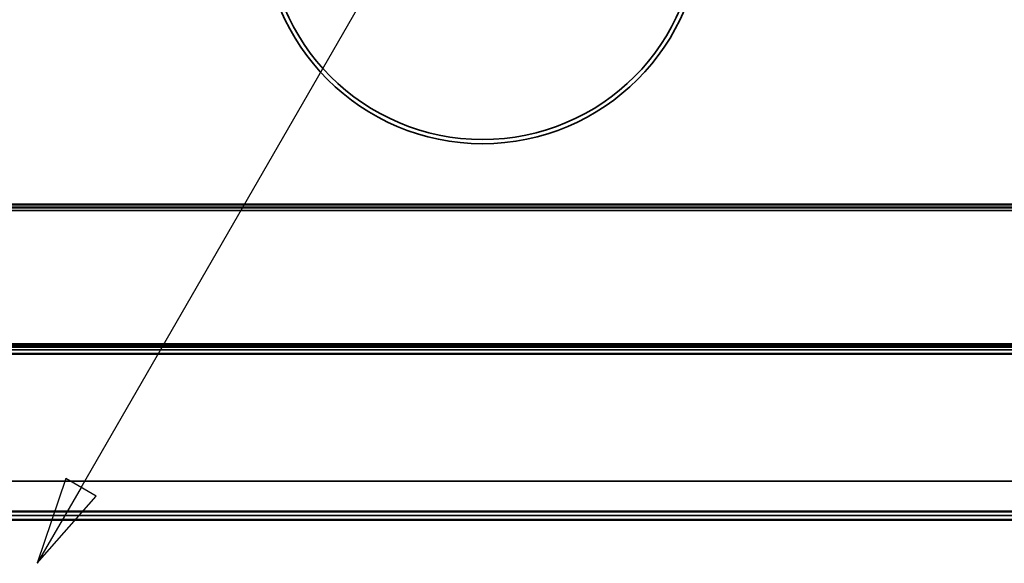
# Model space of a CAD drawing. Units: millimetres. Extents: x 55 to 16200, y 8 to 4830.
# Drawn here: x 5803 to 6083, y 1077 to 1232 of the extents above; entities that cross this region are included whole.
import ezdxf

# ---------------------------------------------------------------- set-up
doc = ezdxf.new("R2010")
doc.units = ezdxf.units.MM
doc.header["$LTSCALE"] = 9.090909
for name, color, linetype, lineweight in [('Hidden Edges(ISO)', 7, 'Continuous', 35), ('Hidden Tangent Edges(ISO)', 7, 'Continuous', 35), ('Symbols(ISO)', 7, 'Continuous', 25), ('Visible Edges(ISO)', 7, 'Continuous', 50), ('Visible Tangent Edges(ISO)', 7, 'Continuous', 50)]:
    doc.layers.add(name, color=color, linetype=linetype, lineweight=lineweight)
doc.styles.add('Text__5.0mm', font='arial.ttf', dxfattribs={"width": 0.9})

# ---------------------------------------------------------------- blocks, each defined once
blk = doc.blocks.new('Balloon3')
at = {"layer": 'Symbols(ISO)', "color": 7, "linetype": 'Continuous', "lineweight": 25}
for p, q in [((129.756, 115.209), (142.907, 137.987)), ((129.323, 115.459), (128.506, 113.044)), ((130.189, 114.959), (129.323, 115.459)), ((129.756, 115.209), (128.506, 113.044)), ((128.506, 113.044), (130.189, 114.959))]:
    blk.add_line(p, q, dxfattribs=at)
at = {"layer": 'Symbols(ISO)', "color": 7, "linetype": 'Continuous', "lineweight": 25, "flags": 128}
blk.add_lwpolyline([(129.323, 115.459), (128.506, 113.044), (130.189, 114.959), (129.323, 115.459)], dxfattribs=at)
at = {"layer": 'Symbols(ISO)'}
blk.add_circle((146.657, 144.482), 7.5, dxfattribs=at)
at = {"layer": 'Symbols(ISO)', "color": 7}
blk.add_solid([(129.323, 115.459), (128.506, 113.044), (130.189, 114.959), (129.323, 115.459)], dxfattribs=at)
at = {"layer": 'Symbols(ISO)', "insert": (146.657, 144.482), "char_height": 5, "attachment_point": 5, "style": 'Text__5.0mm'}
blk.add_mtext('2', dxfattribs=at)

msp = doc.modelspace()

# ---------------------------------------------------------------- linework, layer by layer
at = {"layer": 'Hidden Edges(ISO)'}
for p, q in [((6780.021, 1138.184), (5086.421, 1138.184)), ((5043.221, 1100.741), (6823.221, 1100.741)), ((5033.221, 1090.898), (6833.221, 1090.898))]:
    msp.add_line(p, q, dxfattribs=at)
for radius in [62.5, 61.3]:
    msp.add_arc((5934.705, 1259.396), radius, 180, 0, dxfattribs=at)
at = {"layer": 'Hidden Tangent Edges(ISO)'}
for p, q in [((5086.421, 1177.879), (6780.021, 1177.879)), ((6780.021, 1138.887), (5086.421, 1138.887))]:
    msp.add_line(p, q, dxfattribs=at)
at = {"layer": 'Visible Edges(ISO)'}
for p, q in [((5087.621, 1139.384), (6778.821, 1139.384)), ((6833.221, 1089.698), (5033.221, 1089.698))]:
    msp.add_line(p, q, dxfattribs=at)
at = {"layer": 'Visible Tangent Edges(ISO)'}
for p, q in [((5087.621, 1179.576), (6778.821, 1179.576)), ((6778.821, 1178.727), (5087.621, 1178.727)), ((5087.621, 1139.735), (6778.821, 1139.735)), ((6781.538, 1136.984), (5084.904, 1136.984)), ((5034.738, 1092.098), (6831.705, 1092.098))]:
    msp.add_line(p, q, dxfattribs=at)

# ---------------------------------------------------------------- block references
at = {"layer": 'Symbols(ISO)', "xscale": 10, "yscale": 10, "zscale": 10}
msp.add_blockref('Balloon3', (4522.66, -53.149), dxfattribs=at)

doc.saveas('drawing.dxf')
